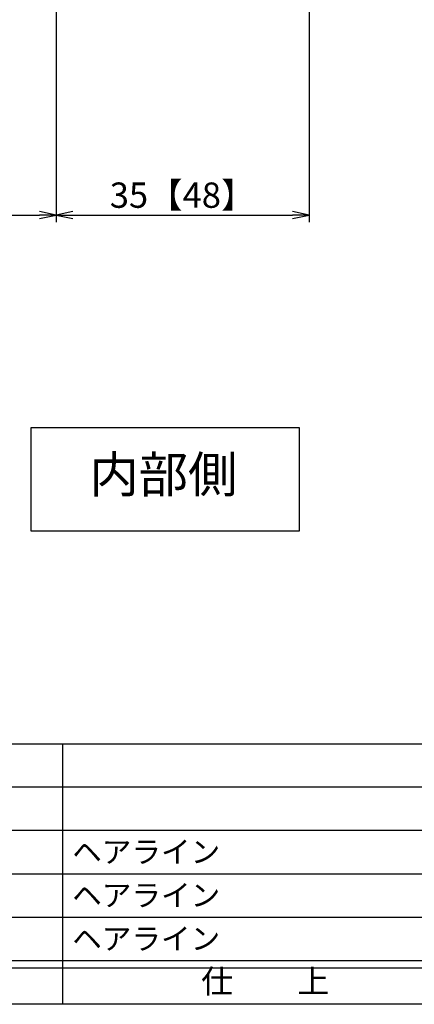
# Model space of a CAD drawing. Units: inches. Extents: x 836 to 1643, y 278 to 838.
# Drawn here: x 944 to 998, y 278 to 414 of the extents above; entities that cross this region are included whole.
import ezdxf
from ezdxf.enums import TextEntityAlignment as Align

# ---------------------------------------------------------------- set-up
doc = ezdxf.new("R2010")
doc.units = ezdxf.units.IN
doc.header["$MEASUREMENT"] = 0
for name, color, linetype in [('01-下書線', 251, 'Continuous'), ('09-文字', 4, 'Continuous'), ('10-寸法', 3, 'Continuous'), ('図枠', 7, 'Continuous'), ('図枠-文字', 4, 'Continuous'), ('図枠-細線', 251, 'Continuous'), ('図枠-部品名称', 253, 'Continuous')]:
    doc.layers.add(name, color=color, linetype=linetype)
doc.styles.add('STD', font='TXT.shx', dxfattribs={"bigfont": 'bigfont.shx'})
doc.styles.add('STD1', font='txt')
doc.dimstyles.new('1：1', dxfattribs={"dimtxt": 3.5, "dimasz": 2.3, "dimexe": 1, "dimexo": 1, "dimgap": 1, "dimtad": 3, "dimdsep": 46, "dimtxsty": 'STD', "dimblk1": 'ARRI', "dimblk2": 'ARRI', "dimsah": 1, "dimcen": 0, "dimclrd": 3, "dimclre": 3, "dimclrt": 4, "dimadec": 0, "dimazin": 0, "dimtfac": 0.7, "dimtmove": 0, "dimatfit": 0, "dimldrblk": 'ARRI', "dimfxl": 1, "dimtvp": 1, "dimtolj": 1, "dimtzin": 0, "dimarcsym": 0})

# ---------------------------------------------------------------- blocks, each defined once
blk = doc.blocks.new('A$C337F4ABC')
for p, q in [((84.36, 36.81), (84.36, 0.81)), ((198.99, 6.81), (-0.51, 6.81))]:
    blk.add_line(p, q)
at = {"layer": '図枠'}
blk.add_lwpolyline([(-0.51, 36.81), (198.99, 36.81), (198.99, 0.81), (-0.51, 0.81)], close=True, dxfattribs=at)
at = {"layer": '図枠-細線'}
for p, q in [((198.99, 30.81), (-0.51, 30.81)), ((198.99, 24.81), (-0.51, 24.81)), ((198.99, 18.81), (-0.51, 18.81)), ((198.99, 12.81), (-0.51, 12.81)), ((198.99, 5.81), (-0.51, 5.81))]:
    blk.add_line(p, q, dxfattribs=at)
at = {"layer": '図枠-文字', "style": 'STD'}
blk.add_text('仕\u3000\u3000上', height=3.25, dxfattribs=at).set_placement((112.41, 3.56), align=Align.MIDDLE)
blk = doc.blocks.new('ARRI')
at = {"color": 0, "linetype": 'ByBlock'}
for p, q in [((0, 0), (-1, 0.213)), ((-1, -0.213), (0, 0)), ((0, 0), (-1, 0))]:
    blk.add_line(p, q, dxfattribs=at)
blk = doc.blocks.new('*D81')
at = {"layer": '10-寸法', "color": 3, "lineweight": -2, "transparency": 16777216}
for p, q in [((948.86, 481.12), (948.86, 385.79)), ((916.86, 475.89), (916.86, 385.79)), ((919.16, 386.79), (946.56, 386.79))]:
    blk.add_line(p, q, dxfattribs=at)
at = {"layer": 'Defpoints', "color": 0, "transparency": 16777216}
for p in [(948.86, 482.12), (916.86, 476.89), (948.86, 386.79)]:
    blk.add_point(p, dxfattribs=at)
at = {"layer": '10-寸法', "color": 3, "lineweight": -2, "transparency": 16777216, "xscale": 2.3, "yscale": 2.3, "zscale": 2.3, "rotation": 180}
blk.add_blockref('ARRI', (916.86, 386.79), dxfattribs=at)
at = {"layer": '10-寸法', "color": 3, "lineweight": -2, "transparency": 16777216, "xscale": 2.3, "yscale": 2.3, "zscale": 2.3}
blk.add_blockref('ARRI', (948.86, 386.79), dxfattribs=at)
at = {"layer": '10-寸法', "color": 4, "transparency": 16777216, "insert": (932.86, 389.54), "char_height": 3.5, "attachment_point": 5, "style": 'STD'}
blk.add_mtext('\\A1;32', dxfattribs=at)
blk = doc.blocks.new('*D82')
at = {"layer": '10-寸法', "color": 3, "lineweight": -2, "transparency": 16777216}
for p, q in [((983.86, 497.32), (983.86, 385.79)), ((948.86, 481.12), (948.86, 385.79)), ((951.16, 386.79), (981.56, 386.79))]:
    blk.add_line(p, q, dxfattribs=at)
at = {"layer": 'Defpoints', "color": 0, "transparency": 16777216}
for p in [(983.86, 498.32), (948.86, 482.12), (983.86, 386.79)]:
    blk.add_point(p, dxfattribs=at)
at = {"layer": '10-寸法', "color": 3, "lineweight": -2, "transparency": 16777216, "xscale": 2.3, "yscale": 2.3, "zscale": 2.3, "rotation": 180}
blk.add_blockref('ARRI', (948.86, 386.79), dxfattribs=at)
at = {"layer": '10-寸法', "color": 3, "lineweight": -2, "transparency": 16777216, "xscale": 2.3, "yscale": 2.3, "zscale": 2.3}
blk.add_blockref('ARRI', (983.86, 386.79), dxfattribs=at)
at = {"layer": '10-寸法', "color": 4, "transparency": 16777216, "insert": (966.36, 389.54), "char_height": 3.5, "attachment_point": 5, "style": 'STD'}
blk.add_mtext('\\A1;35【48】', dxfattribs=at)

msp = doc.modelspace()

# ---------------------------------------------------------------- linework, layer by layer
at = {"layer": '01-下書線'}
msp.add_lwpolyline([(945.436, 357.434), (982.461, 357.434), (982.461, 343.113), (945.436, 343.113)], close=True, dxfattribs=at)
at = {"layer": '図枠'}
msp.add_lwpolyline([(835.862, 837.705), (1642.862, 837.705), (1642.862, 277.705), (835.862, 277.705)], close=True, dxfattribs=at)

# ---------------------------------------------------------------- block references
msp.add_blockref('A$C337F4ABC', (865.376, 276.897), dxfattribs=at)

# ---------------------------------------------------------------- texts
at = {"layer": '09-文字', "style": 'STD1'}
msp.add_text('内部側', height=5, dxfattribs=at).set_placement((963.693, 350.294), align=Align.MIDDLE)
at = {"layer": '図枠-部品名称', "style": 'STD'}
for p in [(951.092, 298.772), (951.092, 292.772), (951.092, 286.772)]:
    msp.add_text('ヘアライン', height=3, dxfattribs=at).set_placement(p, align=Align.MIDDLE_LEFT)

# ---------------------------------------------------------------- dimensions: what is measured, and where the dimension line sits
at = {"layer": '10-寸法'}
dim = msp.add_linear_dim(base=(983.862, 386.785), p1=(948.862, 482.115), p2=(983.862, 498.315), text='<>【48】', dimstyle='1：1', override={"dimscale": 0, "dimtix": 0, "dimtofl": 1, "dimtmove": 0, "dimatfit": 0}, dxfattribs=at)
dim.commit()
dim.dimension.update_dxf_attribs({"geometry": '*D82', "text_midpoint": (966.362, 389.535)})
dim = msp.add_linear_dim(base=(948.862, 386.785), p1=(916.862, 476.892), p2=(948.862, 482.115), dimstyle='1：1', override={"dimscale": 0, "dimtix": 0, "dimtofl": 1, "dimtmove": 0, "dimatfit": 0}, dxfattribs=at)
dim.commit()
dim.dimension.update_dxf_attribs({"geometry": '*D81', "text_midpoint": (932.862, 389.535)})

doc.saveas('drawing.dxf')
